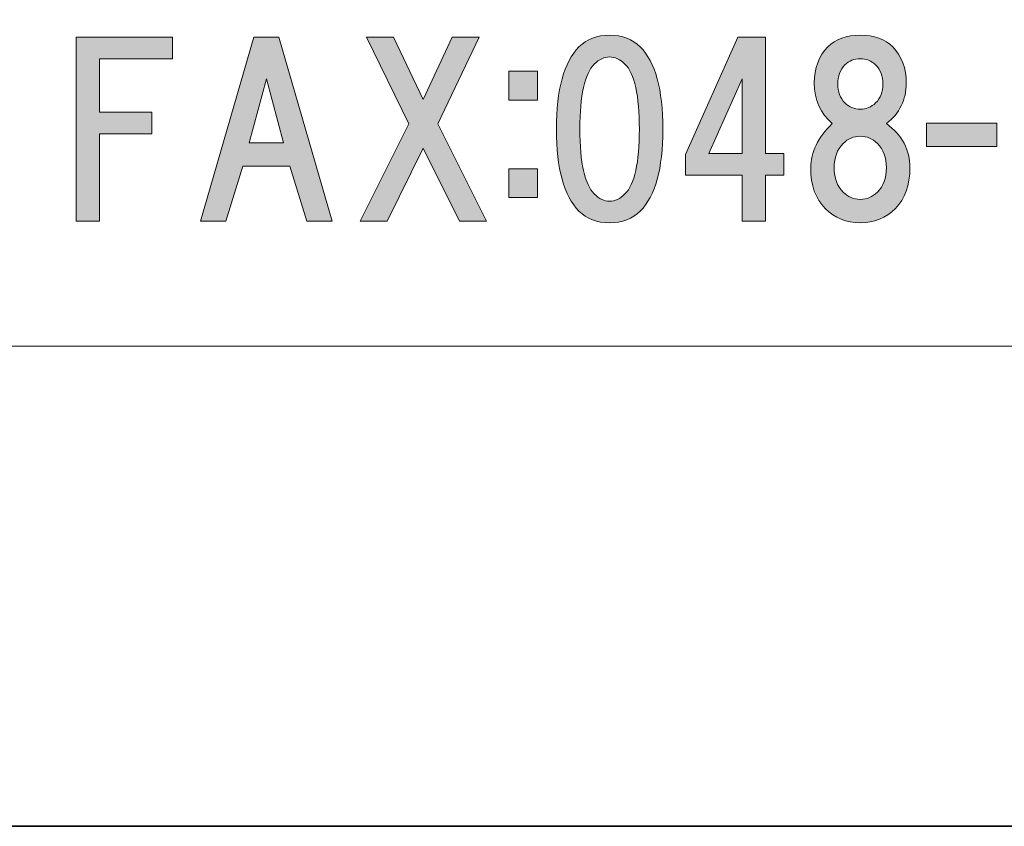
# Model space of a CAD drawing. Units: inches. Extents: x 0 to 296, y 0 to 210.
# Drawn here: x 55 to 68, y 0 to 11 of the extents above; entities that cross this region are included whole.
import ezdxf

# ---------------------------------------------------------------- set-up
doc = ezdxf.new("R2010")
doc.units = ezdxf.units.IN
doc.header["$MEASUREMENT"] = 0
doc.layers.add('图层 1', color=7, linetype='Continuous')

# ---------------------------------------------------------------- blocks, each defined once
blk = doc.blocks.new('block 2')
at = {"layer": '图层 1'}
h = blk.add_hatch(color=7, dxfattribs=at)
h.dxf.hatch_style = 2
h.paths.add_polyline_path([(55.849, 10.556), (55.849, 9.824), (56.569, 9.824), (56.569, 9.526), (55.849, 9.526), (55.849, 8.323), (55.527, 8.323), (55.527, 10.853), (56.854, 10.853), (56.854, 10.556)])
h = blk.add_hatch(color=7, dxfattribs=at)
h.dxf.hatch_style = 2
h.paths.add_polyline_path([(58.702, 8.323), (58.466, 9.08), (57.821, 9.08), (57.586, 8.323), (57.239, 8.323), (57.97, 10.853), (58.317, 10.853), (59.049, 8.323)])
h.paths.add_polyline_path([(58.379, 9.402), (58.144, 10.283), (57.908, 9.402)])
h = blk.add_hatch(color=7, dxfattribs=at)
h.dxf.hatch_style = 2
h.paths.add_polyline_path([(61.17, 8.323), (60.798, 8.323), (60.302, 9.328), (59.806, 8.323), (59.434, 8.323), (60.103, 9.663), (59.52, 10.853), (59.892, 10.853), (60.302, 9.998), (60.699, 10.853), (61.071, 10.853), (60.5, 9.663)])
h = blk.add_hatch(color=7, dxfattribs=at)
h.dxf.hatch_style = 2
edge = h.paths.add_edge_path()
edge.add_spline(control_points=[(63.287, 10.72), (63.493, 10.513), (63.597, 10.137), (63.597, 9.591), (63.597, 9.045), (63.493, 8.669), (63.287, 8.463), (63.179, 8.355), (63.039, 8.302), (62.865, 8.302), (62.691, 8.302), (62.551, 8.355), (62.443, 8.463), (62.236, 8.669), (62.133, 9.045), (62.133, 9.591), (62.133, 10.137), (62.236, 10.513), (62.443, 10.72), (62.551, 10.827), (62.691, 10.881), (62.865, 10.881), (63.039, 10.881), (63.179, 10.827), (63.287, 10.72)], knot_values=[0, 0, 0, 0, 0.352778, 0.352778, 0.352778, 0.705556, 0.705556, 0.705556, 1.058333, 1.058333, 1.058333, 1.411111, 1.411111, 1.411111, 1.763889, 1.763889, 1.763889, 2.116667, 2.116667, 2.116667, 2.469444, 2.469444, 2.469444, 2.822222, 2.822222, 2.822222, 2.822222], degree=3, periodic=0)
edge.add_line((63.287, 10.72), (63.287, 10.72))
edge = h.paths.add_edge_path()
edge.add_spline(control_points=[(62.654, 10.484), (62.522, 10.352), (62.456, 10.054), (62.456, 9.591), (62.456, 9.128), (62.522, 8.831), (62.654, 8.699), (62.72, 8.632), (62.791, 8.599), (62.865, 8.599), (62.939, 8.599), (63.01, 8.632), (63.076, 8.699), (63.208, 8.831), (63.274, 9.128), (63.274, 9.591), (63.274, 10.054), (63.208, 10.352), (63.076, 10.484), (63.01, 10.55), (62.939, 10.583), (62.865, 10.583), (62.791, 10.583), (62.72, 10.55), (62.654, 10.484)], knot_values=[0, 0, 0, 0, 0.352778, 0.352778, 0.352778, 0.705556, 0.705556, 0.705556, 1.058333, 1.058333, 1.058333, 1.411111, 1.411111, 1.411111, 1.763889, 1.763889, 1.763889, 2.116667, 2.116667, 2.116667, 2.469444, 2.469444, 2.469444, 2.822222, 2.822222, 2.822222, 2.822222], degree=3, periodic=0)
edge.add_line((62.654, 10.484), (62.654, 10.484))
h = blk.add_hatch(color=7, dxfattribs=at)
h.dxf.hatch_style = 2
h.paths.add_polyline_path([(65.259, 9.254), (65.259, 8.956), (65.011, 8.956), (65.011, 8.323), (64.688, 8.323), (64.688, 8.956), (63.907, 8.956), (63.907, 9.241), (64.626, 10.853), (65.011, 10.853), (65.011, 9.254)])
h.paths.add_polyline_path([(64.688, 9.254), (64.688, 10.283), (64.229, 9.254)])
h = blk.add_hatch(color=7, dxfattribs=at)
h.dxf.hatch_style = 2
edge = h.paths.add_edge_path()
edge.add_spline(control_points=[(66.759, 10.72), (66.883, 10.596), (66.945, 10.43), (66.945, 10.224), (66.945, 9.992), (66.854, 9.806), (66.672, 9.666), (66.887, 9.508), (66.995, 9.306), (66.995, 9.058), (66.995, 8.818), (66.929, 8.632), (66.796, 8.5), (66.664, 8.367), (66.503, 8.301), (66.313, 8.301), (66.122, 8.301), (65.961, 8.367), (65.829, 8.5), (65.697, 8.632), (65.631, 8.818), (65.631, 9.058), (65.631, 9.273), (65.73, 9.475), (65.928, 9.666), (65.763, 9.806), (65.68, 9.992), (65.68, 10.224), (65.68, 10.43), (65.742, 10.596), (65.866, 10.72), (65.974, 10.827), (66.122, 10.881), (66.313, 10.881), (66.503, 10.881), (66.652, 10.827), (66.759, 10.72)], knot_values=[0, 0, 0, 0, 0.352778, 0.352778, 0.352778, 0.705556, 0.705556, 0.705556, 1.058333, 1.058333, 1.058333, 1.411111, 1.411111, 1.411111, 1.763889, 1.763889, 1.763889, 2.116667, 2.116667, 2.116667, 2.469444, 2.469444, 2.469444, 2.822222, 2.822222, 2.822222, 3.175, 3.175, 3.175, 3.527778, 3.527778, 3.527778, 3.880556, 3.880556, 3.880556, 4.233333, 4.233333, 4.233333, 4.233333], degree=3, periodic=0)
edge.add_line((66.759, 10.72), (66.759, 10.72))
edge = h.paths.add_edge_path()
edge.add_spline(control_points=[(66.077, 8.723), (66.143, 8.657), (66.222, 8.624), (66.313, 8.624), (66.404, 8.624), (66.482, 8.657), (66.548, 8.723), (66.631, 8.806), (66.672, 8.917), (66.672, 9.058), (66.672, 9.198), (66.631, 9.31), (66.548, 9.393), (66.482, 9.459), (66.404, 9.492), (66.313, 9.492), (66.222, 9.492), (66.143, 9.459), (66.077, 9.393), (65.994, 9.31), (65.953, 9.198), (65.953, 9.058), (65.953, 8.917), (65.994, 8.806), (66.077, 8.723)], knot_values=[0, 0, 0, 0, 0.352778, 0.352778, 0.352778, 0.705556, 0.705556, 0.705556, 1.058333, 1.058333, 1.058333, 1.411111, 1.411111, 1.411111, 1.763889, 1.763889, 1.763889, 2.116667, 2.116667, 2.116667, 2.469444, 2.469444, 2.469444, 2.822222, 2.822222, 2.822222, 2.822222], degree=3, periodic=0)
edge.add_line((66.077, 8.723), (66.077, 8.723))
edge = h.paths.add_edge_path()
edge.add_spline(control_points=[(66.524, 10.472), (66.466, 10.53), (66.396, 10.559), (66.313, 10.559), (66.23, 10.559), (66.16, 10.53), (66.102, 10.472), (66.036, 10.406), (66.003, 10.319), (66.003, 10.211), (66.003, 10.104), (66.036, 10.017), (66.102, 9.951), (66.16, 9.893), (66.23, 9.864), (66.313, 9.864), (66.396, 9.864), (66.466, 9.893), (66.524, 9.951), (66.59, 10.017), (66.623, 10.104), (66.623, 10.211), (66.623, 10.319), (66.59, 10.406), (66.524, 10.472)], knot_values=[0, 0, 0, 0, 0.352778, 0.352778, 0.352778, 0.705556, 0.705556, 0.705556, 1.058333, 1.058333, 1.058333, 1.411111, 1.411111, 1.411111, 1.763889, 1.763889, 1.763889, 2.116667, 2.116667, 2.116667, 2.469444, 2.469444, 2.469444, 2.822222, 2.822222, 2.822222, 2.822222], degree=3, periodic=0)
edge.add_line((66.524, 10.472), (66.524, 10.472))
h = blk.add_hatch(color=7, dxfattribs=at)
h.dxf.hatch_style = 2
h.paths.add_polyline_path([(61.874, 9.988), (61.477, 9.988), (61.477, 10.385), (61.874, 10.385)])
h.paths.add_polyline_path([(61.874, 8.649), (61.477, 8.649), (61.477, 9.045), (61.874, 9.045)])
h = blk.add_hatch(color=7, dxfattribs=at)
h.dxf.hatch_style = 2
h.paths.add_polyline_path([(68.189, 9.351), (67.222, 9.351), (67.222, 9.674), (68.189, 9.674)])
at = {"layer": '图层 1', "lineweight": 0}
for points in [[(0, 209.55), (296.333, 209.55), (296.333, 0), (0, 0), (0, 209.55)], [(55.849, 10.556), (55.849, 9.824), (56.569, 9.824), (56.569, 9.526), (55.849, 9.526), (55.849, 8.323), (55.527, 8.323), (55.527, 10.853), (56.854, 10.853), (56.854, 10.556), (55.849, 10.556)], [(58.702, 8.323), (58.466, 9.08), (57.821, 9.08), (57.586, 8.323), (57.239, 8.323), (57.97, 10.853), (58.317, 10.853), (59.049, 8.323), (58.702, 8.323)], [(61.17, 8.323), (60.798, 8.323), (60.302, 9.328), (59.806, 8.323), (59.434, 8.323), (60.103, 9.663), (59.52, 10.853), (59.892, 10.853), (60.302, 9.998), (60.699, 10.853), (61.071, 10.853), (60.5, 9.663), (61.17, 8.323)], [(65.259, 9.254), (65.259, 8.956), (65.011, 8.956), (65.011, 8.323), (64.688, 8.323), (64.688, 8.956), (63.907, 8.956), (63.907, 9.241), (64.626, 10.853), (65.011, 10.853), (65.011, 9.254), (65.259, 9.254)], [(61.874, 9.988), (61.477, 9.988), (61.477, 10.385), (61.874, 10.385), (61.874, 9.988)], [(58.379, 9.402), (58.144, 10.283), (57.908, 9.402), (58.379, 9.402)], [(64.688, 9.254), (64.688, 10.283), (64.229, 9.254), (64.688, 9.254)], [(68.189, 9.351), (67.222, 9.351), (67.222, 9.674), (68.189, 9.674), (68.189, 9.351)], [(61.874, 8.649), (61.477, 8.649), (61.477, 9.045), (61.874, 9.045), (61.874, 8.649)]]:
    blk.add_lwpolyline(points, dxfattribs=at)
at = {"layer": '图层 1', "color": 7, "lineweight": 18}
blk.add_lwpolyline([(6.302, 6.604), (90.842, 6.604), (90.842, 22.605), (6.302, 22.605), (6.302, 6.604)], dxfattribs=at)
at = {"layer": '图层 1', "lineweight": 0}
for points, knots in [([(63.287, 10.72), (63.493, 10.513), (63.597, 10.137), (63.597, 9.591), (63.597, 9.045), (63.493, 8.669), (63.287, 8.463), (63.179, 8.355), (63.039, 8.302), (62.865, 8.302), (62.691, 8.302), (62.551, 8.355), (62.443, 8.463), (62.236, 8.669), (62.133, 9.045), (62.133, 9.591), (62.133, 10.137), (62.236, 10.513), (62.443, 10.72), (62.551, 10.827), (62.691, 10.881), (62.865, 10.881), (63.039, 10.881), (63.179, 10.827), (63.287, 10.72)], [0, 0, 0, 0, 1, 1, 1, 2, 2, 2, 3, 3, 3, 4, 4, 4, 5, 5, 5, 6, 6, 6, 7, 7, 7, 8, 8, 8, 8]), ([(66.759, 10.72), (66.883, 10.596), (66.945, 10.43), (66.945, 10.224), (66.945, 9.992), (66.854, 9.806), (66.672, 9.666), (66.887, 9.508), (66.995, 9.306), (66.995, 9.058), (66.995, 8.818), (66.929, 8.632), (66.796, 8.5), (66.664, 8.367), (66.503, 8.301), (66.313, 8.301), (66.122, 8.301), (65.961, 8.367), (65.829, 8.5), (65.697, 8.632), (65.631, 8.818), (65.631, 9.058), (65.631, 9.273), (65.73, 9.475), (65.928, 9.666), (65.763, 9.806), (65.68, 9.992), (65.68, 10.224), (65.68, 10.43), (65.742, 10.596), (65.866, 10.72), (65.974, 10.827), (66.122, 10.881), (66.313, 10.881), (66.503, 10.881), (66.652, 10.827), (66.759, 10.72)], [0, 0, 0, 0, 1, 1, 1, 2, 2, 2, 3, 3, 3, 4, 4, 4, 5, 5, 5, 6, 6, 6, 7, 7, 7, 8, 8, 8, 9, 9, 9, 10, 10, 10, 11, 11, 11, 12, 12, 12, 12]), ([(62.654, 10.484), (62.522, 10.352), (62.456, 10.054), (62.456, 9.591), (62.456, 9.128), (62.522, 8.831), (62.654, 8.699), (62.72, 8.632), (62.791, 8.599), (62.865, 8.599), (62.939, 8.599), (63.01, 8.632), (63.076, 8.699), (63.208, 8.831), (63.274, 9.128), (63.274, 9.591), (63.274, 10.054), (63.208, 10.352), (63.076, 10.484), (63.01, 10.55), (62.939, 10.583), (62.865, 10.583), (62.791, 10.583), (62.72, 10.55), (62.654, 10.484)], [0, 0, 0, 0, 1, 1, 1, 2, 2, 2, 3, 3, 3, 4, 4, 4, 5, 5, 5, 6, 6, 6, 7, 7, 7, 8, 8, 8, 8]), ([(66.524, 10.472), (66.466, 10.53), (66.396, 10.559), (66.313, 10.559), (66.23, 10.559), (66.16, 10.53), (66.102, 10.472), (66.036, 10.406), (66.003, 10.319), (66.003, 10.211), (66.003, 10.104), (66.036, 10.017), (66.102, 9.951), (66.16, 9.893), (66.23, 9.864), (66.313, 9.864), (66.396, 9.864), (66.466, 9.893), (66.524, 9.951), (66.59, 10.017), (66.623, 10.104), (66.623, 10.211), (66.623, 10.319), (66.59, 10.406), (66.524, 10.472)], [0, 0, 0, 0, 1, 1, 1, 2, 2, 2, 3, 3, 3, 4, 4, 4, 5, 5, 5, 6, 6, 6, 7, 7, 7, 8, 8, 8, 8]), ([(66.077, 8.723), (66.143, 8.657), (66.222, 8.624), (66.313, 8.624), (66.404, 8.624), (66.482, 8.657), (66.548, 8.723), (66.631, 8.806), (66.672, 8.917), (66.672, 9.058), (66.672, 9.198), (66.631, 9.31), (66.548, 9.393), (66.482, 9.459), (66.404, 9.492), (66.313, 9.492), (66.222, 9.492), (66.143, 9.459), (66.077, 9.393), (65.994, 9.31), (65.953, 9.198), (65.953, 9.058), (65.953, 8.917), (65.994, 8.806), (66.077, 8.723)], [0, 0, 0, 0, 1, 1, 1, 2, 2, 2, 3, 3, 3, 4, 4, 4, 5, 5, 5, 6, 6, 6, 7, 7, 7, 8, 8, 8, 8])]:
    blk.add_open_spline(points, degree=3, knots=knots, dxfattribs=at)
blk = doc.blocks.new('block 3')
at = {"layer": '图层 1', "color": 7, "lineweight": 35}
blk.add_lwpolyline([(296.333, 0), (0, 0), (0, 209.55), (296.333, 209.55), (296.333, 0)], dxfattribs=at)
at = {"layer": '图层 1', "lineweight": 0}
blk.add_lwpolyline([(0, 209.55), (296.333, 209.55), (296.333, 0), (0, 0), (0, 209.55)], dxfattribs=at)
blk = doc.blocks.new('block 4')
at = {"layer": '图层 1', "lineweight": 0}
blk.add_lwpolyline([(0, 209.55), (296.333, 209.55), (296.333, 0), (0, 0), (0, 209.55)], dxfattribs=at)
blk = doc.blocks.new('block 5')
at = {"layer": '图层 1', "lineweight": 0}
blk.add_lwpolyline([(0, 209.55), (296.333, 209.55), (296.333, 0), (0, 0), (0, 209.55)], dxfattribs=at)
blk = doc.blocks.new('block 6')
at = {"layer": '图层 1', "lineweight": 0}
blk.add_lwpolyline([(0, 209.55), (296.333, 209.55), (296.333, 0), (0, 0), (0, 209.55)], dxfattribs=at)
blk = doc.blocks.new('block 7')
at = {"layer": '图层 1', "lineweight": 0}
blk.add_lwpolyline([(0, 209.55), (296.333, 209.55), (296.333, 0), (0, 0), (0, 209.55)], dxfattribs=at)
blk = doc.blocks.new('block 8')
at = {"layer": '图层 1', "lineweight": 0}
blk.add_lwpolyline([(0, 209.55), (296.333, 209.55), (296.333, 0), (0, 0), (0, 209.55)], dxfattribs=at)
blk = doc.blocks.new('block 9')
at = {"layer": '图层 1', "lineweight": 0}
blk.add_lwpolyline([(0, 209.55), (296.333, 209.55), (296.333, 0), (0, 0), (0, 209.55)], dxfattribs=at)
blk = doc.blocks.new('block 10')
at = {"layer": '图层 1', "lineweight": 0}
blk.add_lwpolyline([(0, 209.55), (296.333, 209.55), (296.333, 0), (0, 0), (0, 209.55)], dxfattribs=at)
blk = doc.blocks.new('block 11')
at = {"layer": '图层 1', "lineweight": 0}
blk.add_lwpolyline([(0, 209.55), (296.333, 209.55), (296.333, 0), (0, 0), (0, 209.55)], dxfattribs=at)
blk = doc.blocks.new('block 12')
at = {"layer": '图层 1', "lineweight": 0}
blk.add_lwpolyline([(0, 209.55), (296.333, 209.55), (296.333, 0), (0, 0), (0, 209.55)], dxfattribs=at)
blk = doc.blocks.new('block 13')
at = {"layer": '图层 1', "lineweight": 0}
blk.add_lwpolyline([(0, 209.55), (296.333, 209.55), (296.333, 0), (0, 0), (0, 209.55)], dxfattribs=at)
blk = doc.blocks.new('block 14')
at = {"layer": '图层 1', "lineweight": 0}
blk.add_lwpolyline([(0, 209.55), (296.333, 209.55), (296.333, 0), (0, 0), (0, 209.55)], dxfattribs=at)
blk = doc.blocks.new('block 15')
at = {"layer": '图层 1', "lineweight": 0}
blk.add_lwpolyline([(0, 209.55), (296.333, 209.55), (296.333, 0), (0, 0), (0, 209.55)], dxfattribs=at)
blk = doc.blocks.new('block 16')
at = {"layer": '图层 1', "lineweight": 0}
blk.add_lwpolyline([(0, 209.55), (296.333, 209.55), (296.333, 0), (0, 0), (0, 209.55)], dxfattribs=at)
blk = doc.blocks.new('block 17')
at = {"layer": '图层 1', "lineweight": 0}
blk.add_lwpolyline([(0, 209.55), (296.333, 209.55), (296.333, 0), (0, 0), (0, 209.55)], dxfattribs=at)
blk = doc.blocks.new('block 18')
at = {"layer": '图层 1', "lineweight": 0}
blk.add_lwpolyline([(0, 209.55), (296.333, 209.55), (296.333, 0), (0, 0), (0, 209.55)], dxfattribs=at)
blk = doc.blocks.new('block 19')
at = {"layer": '图层 1', "lineweight": 0}
blk.add_lwpolyline([(0, 209.55), (296.333, 209.55), (296.333, 0), (0, 0), (0, 209.55)], dxfattribs=at)

msp = doc.modelspace()

# ---------------------------------------------------------------- block references
at = {"layer": '图层 1'}
for name in ['block 2', 'block 3', 'block 4', 'block 5', 'block 6', 'block 7', 'block 8', 'block 9', 'block 10', 'block 11', 'block 12', 'block 13', 'block 14', 'block 15', 'block 16', 'block 17', 'block 18', 'block 19']:
    msp.add_blockref(name, (0, 0), dxfattribs=at)

doc.saveas('drawing.dxf')
